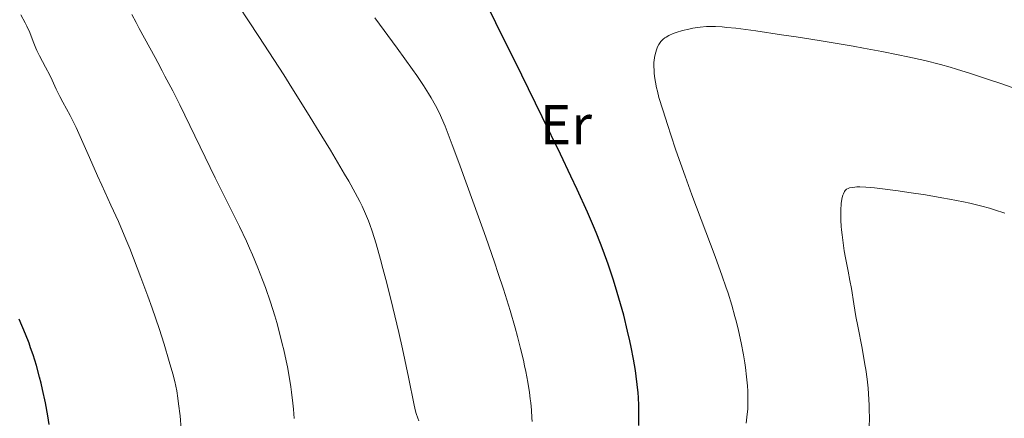
# Model space of a CAD drawing. Units: metres. Extents: x 647885 to 651358, y 4753159 to 4755546.
# Drawn here: x 648778 to 648954, y 4753775 to 4753847 of the extents above; entities that cross this region are included whole.
import ezdxf
from ezdxf.enums import TextEntityAlignment as Align

# ---------------------------------------------------------------- set-up
doc = ezdxf.new("R2010")
doc.units = ezdxf.units.M
doc.header["$MEASUREMENT"] = 0
for name, color, linetype, lineweight in [('Curva de nivel directora', 30, 'Continuous', 30), ('Curva de nivel intermedia', 30, 'Continuous', 0), ('Etiqueta de uso rústico', 92, 'Continuous', 0)]:
    doc.layers.add(name, color=color, linetype=linetype, lineweight=lineweight)
doc.styles.add('Style-Arial', font='arial.ttf')

msp = doc.modelspace()

# ---------------------------------------------------------------- linework, layer by layer
at = {"layer": 'Curva de nivel directora', "color": 30, "linetype": 'Continuous', "lineweight": 30, "flags": 128}
for points, elevation in [([(648888.4999999997, 4753774.010000001), (648888.5399999998, 4753775.720000001), (648888.5299999987, 4753776.850000001), (648888.5099999986, 4753777.590000001), (648888.4399999992, 4753779.039999999), (648888.3900000001, 4753779.830000001), (648888.2499999994, 4753781.350000001), (648888.0599999994, 4753782.840000002), (648887.9099999996, 4753783.840000001), (648887.5599999987, 4753785.859999999), (648887.1499999996, 4753788), (648886.9199999993, 4753789.130000002), (648886.5199999993, 4753790.880000002), (648885.8199999996, 4753793.710000001), (648884.9700000002, 4753796.750000001), (648884.3400000001, 4753798.820000002), (648883.9099999985, 4753800.190000001), (648883.0399999992, 4753802.820000002), (648882.1699999997, 4753805.27), (648881.6899999991, 4753806.520000001), (648880.8799999999, 4753808.510000001), (648880.4199999995, 4753809.61), (648879.3299999987, 4753812.109999999), (648877.469999999, 4753816.190000001), (648876.3699999994, 4753818.550000001), (648874.5099999997, 4753822.480000001), (648871.2599999997, 4753829.180000002), (648867.5899999995, 4753836.600000001), (648862.9499999993, 4753845.940000001), (648861.1599999989, 4753849.62)], 1050), ([(648783.0799999996, 4753774.2), (648782.8400000003, 4753775.720000001), (648782.409999999, 4753778.080000001), (648781.9199999995, 4753780.440000001), (648781.6600000003, 4753781.580000001), (648781.3899999999, 4753782.670000002), (648780.8199999998, 4753784.730000001), (648780.2099999996, 4753786.67), (648779.7800000004, 4753787.910000001), (648779.49, 4753788.720000003), (648778.8599999995, 4753790.32), (648777.7499999986, 4753793.01)], 1075)]:
    msp.add_lwpolyline(points, dxfattribs=dict(at, elevation=elevation))
at = {"layer": 'Curva de nivel intermedia', "color": 30, "linetype": 'Continuous', "lineweight": 0, "flags": 128}
for points, elevation in [([(648849.1800000005, 4753774.869999998), (648849.0000000017, 4753775.329999999), (648848.7400000002, 4753776.130000002), (648848.6100000006, 4753776.59), (648848.3600000002, 4753777.67), (648847.3600000012, 4753782.630000002), (648846.2600000014, 4753787.720000001), (648845.6, 4753790.619999997), (648844.5400000003, 4753795.100000001), (648843.4600000007, 4753799.42), (648842.77, 4753802.07), (648842.3400000009, 4753803.689999999), (648841.5600000008, 4753806.470000001), (648840.8600000013, 4753808.759999999), (648840.4500000001, 4753809.930000001), (648840.2000000018, 4753810.600000001), (648839.6800000012, 4753811.859999998), (648839.0599999997, 4753813.210000001), (648838.6500000006, 4753814.029999999), (648837.8200000013, 4753815.58), (648836.6500000001, 4753817.65), (648835.9100000003, 4753818.939999999), (648833.370000001, 4753823.210000001), (648831.8400000001, 4753825.739999999), (648829.2800000008, 4753829.900000001), (648826.4900000012, 4753834.359999998), (648825.0300000017, 4753836.649999999), (648820.5800000015, 4753843.529999999), (648815.1600000011, 4753851.810000001)], 1060), ([(648798.1800000004, 4753803.929999998), (648797.5000000009, 4753805.640000001), (648796.8200000015, 4753807.289999997), (648795.4600000002, 4753810.449999998), (648794.1400000014, 4753813.390000001), (648792.5000000009, 4753816.970000001), (648791.7600000009, 4753818.609999998), (648790.2900000003, 4753821.930000001), (648788.6500000019, 4753825.649999999), (648787.9000000008, 4753827.259999999), (648786.8200000012, 4753829.409999999), (648785.5400000005, 4753831.800000001), (648785.0100000007, 4753832.809999999), (648784.3700000015, 4753834.13), (648783.6200000005, 4753835.750000001), (648783.2000000002, 4753836.600000001), (648782.4300000013, 4753838.039999999), (648781.3499999995, 4753840.050000001), (648780.8800000001, 4753841.01), (648780.6900000002, 4753841.470000001), (648780.3500000003, 4753842.349999999), (648779.9000000011, 4753843.560000001), (648779.6300000006, 4753844.230000001), (648779.100000001, 4753845.359999999), (648778.7800000013, 4753845.99), (648778.0000000012, 4753847.4)], 1070), ([(648826.4199999997, 4753779.989999999), (648826.29, 4753780.949999998), (648826.0000000017, 4753782.77), (648825.6799999999, 4753784.48), (648825.4699999997, 4753785.550000001), (648825.0300000017, 4753787.56), (648824.7800000013, 4753788.609999998), (648824.2900000019, 4753790.58), (648823.78, 4753792.429999998), (648823.4300000013, 4753793.640000001), (648822.6500000012, 4753796.069999999), (648821.7599999993, 4753798.66), (648821.2600000009, 4753800.029999998), (648820.4200000005, 4753802.199999998), (648819.4500000004, 4753804.489999999), (648818.9200000007, 4753805.699999998), (648818.3500000007, 4753806.939999999), (648817.1100000002, 4753809.55), (648812.7900000019, 4753818.27), (648806.4800000018, 4753831.3), (648805.2000000011, 4753833.789999999), (648803.7599999994, 4753836.42), (648803.2699999999, 4753837.4), (648802.5400000013, 4753838.88), (648802.0700000019, 4753839.779999998), (648799.2000000019, 4753844.949999998), (648798.6200000008, 4753846.029999998), (648797.8800000009, 4753847.430000001)], 1065), ([(648866.4100000015, 4753791.439999998), (648865.4999999997, 4753794.580000001), (648864.3100000005, 4753798.380000001), (648863.3899999997, 4753801.159999999), (648862.7100000001, 4753803.180000001), (648861.1499999999, 4753807.67), (648859.0900000014, 4753813.449999998), (648856.3300000009, 4753821.039999999), (648855.1600000019, 4753824.159999999), (648853.87, 4753827.489999999), (648853.2300000007, 4753829), (648852.8700000008, 4753829.800000001), (648852.1800000002, 4753831.170000001), (648851.4200000003, 4753832.57), (648850.9400000018, 4753833.359999998), (648850.0299999999, 4753834.779999998), (648848.8200000006, 4753836.56), (648848.0800000008, 4753837.619999999), (648845.3200000004, 4753841.449999998), (648841.3200000017, 4753846.890000001)], 1055), ([(648907.7200000001, 4753774.449999998), (648907.9099999999, 4753776.050000001), (648907.9900000005, 4753776.930000001), (648908.0199999994, 4753777.460000002), (648908.0400000019, 4753778.489999999), (648908.0199999994, 4753779.569999999), (648907.9900000005, 4753780.15), (648907.9300000002, 4753781.100000001), (648907.7800000003, 4753782.699999998), (648907.5800000014, 4753784.350000001), (648907.4500000017, 4753785.24), (648907.2400000016, 4753786.639999999), (648906.8400000016, 4753788.800000001), (648906.3499999997, 4753791), (648905.980000001, 4753792.48), (648905.7100000007, 4753793.480000001), (648905.1300000016, 4753795.509999998), (648904.4700000001, 4753797.640000001), (648904.0900000001, 4753798.800000001), (648903.4300000007, 4753800.73), (648902.1600000011, 4753804.239999999), (648900.5100000015, 4753808.630000001), (648898.0199999993, 4753815.249999999), (648896.8000000011, 4753818.570000002), (648895.1700000018, 4753823.199999998), (648894.2400000019, 4753825.949999999), (648893.6900000019, 4753827.61), (648892.8, 4753830.399999999), (648892.1299999995, 4753832.65), (648891.8400000012, 4753833.739999998), (648891.6900000015, 4753834.34), (648891.4900000005, 4753835.349999998), (648891.3400000005, 4753836.390000001), (648891.2700000012, 4753837.039999999), (648891.24, 4753837.449999999), (648891.2100000009, 4753838.220000001), (648891.230000001, 4753838.92), (648891.26, 4753839.26), (648891.3300000017, 4753839.760000001), (648891.5000000015, 4753840.539999999), (648891.7300000017, 4753841.300000001), (648891.8900000004, 4753841.689999999), (648892.0900000016, 4753842.08), (648892.2100000001, 4753842.269999999), (648892.4800000006, 4753842.630000001), (648892.6400000014, 4753842.81), (648892.9000000008, 4753843.06), (648893.2000000002, 4753843.29), (648893.4200000016, 4753843.429999999), (648893.900000002, 4753843.699999999), (648894.6799999999, 4753844.05), (648895.2200000008, 4753844.249999999), (648896.3200000006, 4753844.579999999), (648897.4800000006, 4753844.850000001), (648898.2000000003, 4753845), (648899.480000001, 4753845.189999999), (648900.6100000021, 4753845.300000002), (648901.190000001, 4753845.319999999), (648902.2200000014, 4753845.300000002), (648903.4300000007, 4753845.23), (648904.2400000021, 4753845.16), (648905.8500000013, 4753844.990000002), (648909.440000001, 4753844.51), (648914.020000001, 4753843.84), (648916.6600000006, 4753843.439999999), (648920.8000000003, 4753842.789999999), (648926.8399999996, 4753841.779999998), (648928.6700000003, 4753841.460000001), (648932.0000000007, 4753840.84), (648934.9100000008, 4753840.259999999), (648936.640000001, 4753839.890000001), (648939.6500000019, 4753839.210000001), (648942.4700000003, 4753838.52), (648944.2000000003, 4753838.039999999), (648945.3499999992, 4753837.710000001), (648947.8200000013, 4753836.939999999), (648951.0500000013, 4753835.869999999), (648953.4100000015, 4753835.06), (648958.280000002, 4753833.33)], 1045), ([(648929.7300000021, 4753773.8), (648929.7499999999, 4753775.329999999), (648929.7300000021, 4753776.88), (648929.7099999997, 4753777.640000001), (648929.6000000001, 4753779.679999999), (648929.5100000007, 4753780.710000002), (648929.3299999996, 4753782.31), (648929.0900000005, 4753784.02), (648928.9400000008, 4753784.92), (648928.4300000012, 4753787.83), (648927.6800000002, 4753791.74), (648927.3499999993, 4753793.499999999), (648926.9600000004, 4753795.759999999), (648926.5300000012, 4753798.480000001), (648926.2699999998, 4753799.939999999), (648925.9600000012, 4753801.579999999), (648925.5000000009, 4753803.98), (648925.2700000006, 4753805.23), (648924.98, 4753807.119999998), (648924.8600000015, 4753808.060000001), (648924.7699999999, 4753808.970000001), (648924.7200000007, 4753809.569999999), (648924.6600000004, 4753810.720000001), (648924.6300000013, 4753811.800000001), (648924.6400000004, 4753812.480000001), (648924.7200000007, 4753813.680000001), (648924.8200000013, 4753814.439999998), (648924.8900000006, 4753814.769999999), (648925.0100000014, 4753815.199999998), (648925.1000000007, 4753815.439999999), (648925.3100000008, 4753815.83), (648925.4200000004, 4753815.980000001), (648925.6799999997, 4753816.220000001), (648925.9800000014, 4753816.380000001), (648926.1900000015, 4753816.460000001), (648926.6500000019, 4753816.56), (648927.1700000005, 4753816.630000001), (648927.4800000011, 4753816.650000001), (648928.030000001, 4753816.66), (648929.1200000017, 4753816.619999999), (648930.6600000019, 4753816.480000001), (648931.640000001, 4753816.369999999)], 1040), ([(648931.640000001, 4753816.369999999), (648934.9199999999, 4753815.949999999), (648936.8200000019, 4753815.67), (648939.7900000003, 4753815.220000001), (648942.7200000007, 4753814.720000001), (648944.0999999997, 4753814.480000001), (648946.5899999997, 4753813.98), (648947.7300000018, 4753813.73), (648949.870000001, 4753813.2), (648951.2300000022, 4753812.829999999), (648952.1300000009, 4753812.560000001), (648953.9600000014, 4753811.98)], 1040), ([(648806.7200000011, 4753773.34), (648806.4900000008, 4753775.73), (648806.2300000016, 4753777.890000001), (648806.0999999996, 4753778.869999999), (648805.8899999995, 4753780.199999999), (648805.57, 4753781.890000001), (648805.2300000002, 4753783.239999999), (648804.5400000019, 4753785.449999998), (648803.640000001, 4753788.519999999), (648802.7300000013, 4753791.359999999), (648801.4900000007, 4753794.989999999), (648800.7400000021, 4753797.100000001), (648799.5100000004, 4753800.470000001), (648798.1800000004, 4753803.929999998)], 1070), ([(648869.4300000013, 4753774.730000001), (648869.4200000003, 4753775.380000001), (648869.3399999996, 4753776.739999999), (648869.2000000011, 4753778.09), (648869.1200000006, 4753778.81), (648868.9599999997, 4753779.939999998), (648868.6700000013, 4753781.76), (648868.3000000003, 4753783.680000001), (648868.1000000014, 4753784.67), (648867.8800000001, 4753785.689999999), (648867.3800000016, 4753787.770000001), (648866.8200000006, 4753789.939999999), (648866.4100000015, 4753791.439999998)], 1055), ([(648826.9000000004, 4753775.269999999), (648826.7700000006, 4753776.920000001), (648826.6600000011, 4753777.980000001), (648826.4199999997, 4753779.989999999)], 1065)]:
    msp.add_lwpolyline(points, dxfattribs=dict(at, elevation=elevation))

# ---------------------------------------------------------------- texts
at = {"layer": 'Etiqueta de uso rústico', "color": 92, "linetype": 'Continuous', "lineweight": 0, "style": 'Style-Arial'}
msp.add_text('Er', height=7.000000000000002, dxfattribs=at).set_placement((648875.485456608, 4753827.780010001, 1049.107900000003), align=Align.MIDDLE_CENTER)

doc.saveas('drawing.dxf')
